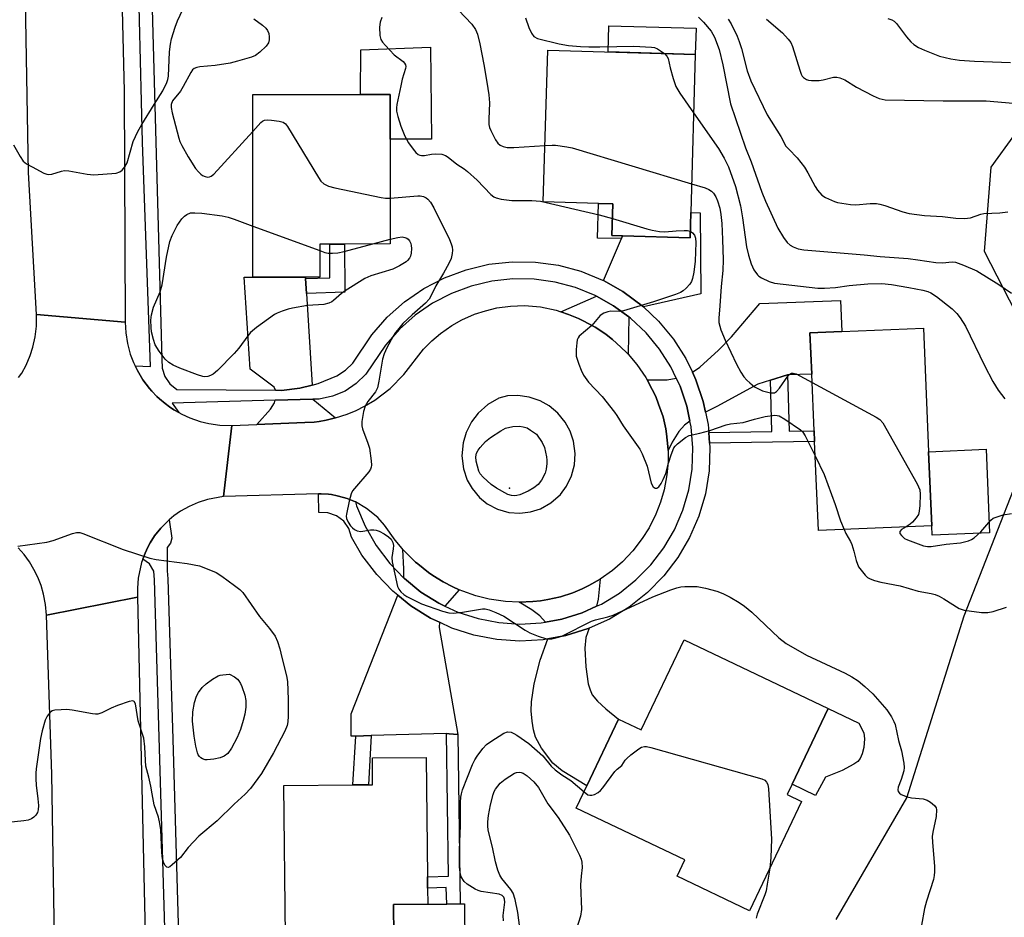
# Model space of a CAD drawing. Units: inches. Extents: x 1267763 to 1273763, y 509453 to 513453.
# Drawn here: x 1267896 to 1268156, y 511446 to 511683 of the extents above; entities that cross this region are included whole.
import ezdxf

# ---------------------------------------------------------------- set-up
doc = ezdxf.new("R2010")
doc.units = ezdxf.units.IN
doc.header["$MEASUREMENT"] = 0
for name, color, linetype in [('BLDG-Footprint', 5, 'Continuous'), ('CULTRL-Pad', 6, 'Continuous'), ('ELEV-Spot Elevation', 7, 'Continuous'), ('NTRL-Trees', 3, 'Continuous'), ('TRANS-Driveway', 251, 'Continuous'), ('TRANS-Non Street Sidewalk', 7, 'Continuous'), ('TRANS-Road', 130, 'Continuous'), ('TRANS-Street Sidewalk', 7, 'Continuous'), ('Undefined', 1, 'Continuous')]:
    doc.layers.add(name, color=color, linetype=linetype)

msp = doc.modelspace()

# ---------------------------------------------------------------- linework, layer by layer
at = {"layer": 'BLDG-Footprint'}
for points, elevation in [([(1268072.92, 511632.41), (1268072.73, 511625.69), (1268054.89, 511626.2), (1268052.09, 511626.28), (1268052.33, 511634.68), (1268048.56, 511634.79), (1268033.94, 511635.21), (1268035.1, 511675.31), (1268074.12, 511674.18)], 419.07), ([(1267971.09, 511615.28), (1267957.14, 511615.27), (1267957.13, 511663.59), (1267985.61, 511663.59), (1267993.5, 511663.59), (1267993.5, 511651.77), (1267993.5, 511624.06), (1267981.43, 511624.05), (1267977.52, 511624.05), (1267974.84, 511624.05), (1267974.84, 511615.28)], 422.94), ([(1268136.63, 511549.58), (1268106.66, 511548.32), (1268105.66, 511571.88), (1268105.54, 511574.69), (1268104.91, 511589.62), (1268104.45, 511600.56), (1268112.88, 511600.91), (1268134.43, 511601.82), (1268135.81, 511569.15)], 419.86), ([(1268109.23, 511501.29), (1268099.7, 511481.29), (1268098.39, 511478.53), (1268102.22, 511476.71), (1268088.46, 511447.84), (1268069.32, 511456.96), (1268071.37, 511461.27), (1268042.67, 511474.95), (1268045.46, 511480.8), (1268053.86, 511498.42), (1268059.78, 511495.6), (1268071.14, 511519.44)], 424.57), ([(1267994.4, 511441.2), (1267965.76, 511440.89), (1267965.33, 511480.89), (1267983.63, 511481.08), (1267987.73, 511481.13), (1267988.83, 511481.14), (1267988.76, 511488.2), (1268003, 511488.36), (1268003.34, 511456.78), (1268003.37, 511453.81), (1268003.42, 511449.55), (1267994.31, 511449.45)], 424.08)]:
    msp.add_lwpolyline(points, close=True, dxfattribs=dict(at, elevation=elevation))
at = {"layer": 'CULTRL-Pad'}
for points in [[(1268074.32, 511681.06), (1268074.12, 511674.18), (1268051.08, 511674.85), (1268051.28, 511681.73)], [(1268004.15, 511676.1), (1268004.35, 511651.77), (1267993.5, 511651.77), (1267993.5, 511663.59), (1267985.61, 511663.59), (1267985.68, 511675.34)], [(1268151.94, 511547.71), (1268136.74, 511547.07), (1268136.63, 511549.58), (1268135.81, 511569.15), (1268151.01, 511569.79)], [(1268108.55, 511483.14), (1268105.93, 511478.32), (1268099.7, 511481.29), (1268109.23, 511501.29), (1268117.33, 511497.43), (1268118.7, 511494.83), (1268118.87, 511493.27), (1268118.68, 511490.93), (1268118.27, 511489.27), (1268117.74, 511488.04), (1268117.07, 511487.26), (1268116.08, 511486.54), (1268112.98, 511484.9)], [(1267990.17, 511434.95), (1267965.83, 511434.69), (1267965.76, 511440.89), (1267994.4, 511441.2), (1267994.31, 511449.45), (1268003.42, 511449.55), (1268008.42, 511449.6), (1268011.95, 511449.64), (1268013.12, 511449.66), (1268013.24, 511438.65), (1267990.14, 511438.4)]]:
    msp.add_lwpolyline(points, close=True, dxfattribs=at)
at = {"layer": 'ELEV-Spot Elevation'}
msp.add_point((1268025.02, 511559.48, 422.45), dxfattribs=at)
at = {"layer": 'NTRL-Trees'}
msp.add_lwpolyline([(1268111.35, 511445.53), (1268130.07, 511477.63), (1268145.23, 511525.78), (1268167.13, 511581.81), (1268167.13, 511589.85), (1268150.58, 511622.09), (1268152.37, 511644.38), (1268171.09, 511670.24), (1268204.08, 511681.83), (1268233.51, 511674.7), (1268230, 511639.75), (1268229.84, 511620.3), (1268235.26, 511586.24), (1268275.42, 511537.38), (1268396.51, 511500.82), (1268426.27, 511491.33)], dxfattribs=at)
at = {"layer": 'TRANS-Driveway'}
for points in [[(1268060.46, 511607.4), (1268054.96, 511611.53), (1268049.82, 511614.4), (1268054.61, 511625.53), (1268054.89, 511626.2), (1268072.73, 511625.69), (1268072.92, 511632.41), (1268075.43, 511632.33), (1268075.62, 511610.88)], [(1267971.11, 511614.91), (1267971.34, 511611), (1267972.8, 511586.74), (1267969.62, 511585.93), (1267964.72, 511585.37), (1267963.12, 511585.39), (1267962.78, 511586.25), (1267956.43, 511590.99), (1267954.89, 511615.27), (1267957.14, 511615.27), (1267971.09, 511615.28)], [(1268056.57, 511604.77), (1268056.35, 511594.93), (1268055.86, 511595.44), (1268053.3, 511597.88), (1268052.24, 511598.82), (1268050.57, 511600.13), (1268049.99, 511600.54), (1268047.63, 511602.11), (1268044.52, 511603.78), (1268043.24, 511604.4), (1268040.62, 511605.46), (1268038.62, 511606.16), (1268048.03, 511610.23), (1268052.52, 511607.73)], [(1268098.5, 511589.48), (1268094.02, 511588.07), (1268090.68, 511587), (1268079.86, 511581.06), (1268076.81, 511579.6), (1268076.23, 511582.38), (1268074.29, 511588.19), (1268073.35, 511590.17), (1268075.35, 511591.54), (1268080.3, 511595.96), (1268083.73, 511599.55), (1268091.16, 511608.32), (1268112.53, 511609.11), (1268112.88, 511600.91), (1268104.45, 511600.56), (1268104.91, 511589.62)], [(1268072.71, 511577.21), (1268071.28, 511576.19), (1268069.77, 511574.5), (1268067.98, 511571.71), (1268066.92, 511569.49), (1268066.87, 511570.5), (1268066.52, 511573.87), (1268066.3, 511575.2), (1268065.59, 511578.39), (1268064.44, 511581.74), (1268063.66, 511583.71), (1268062.75, 511585.63), (1268061.42, 511588.12), (1268066.67, 511588.17), (1268069.09, 511588.62), (1268070.1, 511586.5), (1268071.87, 511581.19)], [(1267979.04, 511578.07), (1267976.55, 511577.52), (1267974.67, 511577.16), (1267973.41, 511577), (1267970.87, 511576.83), (1267958.25, 511576.36), (1267961.78, 511580.38), (1267962.84, 511582.1), (1267963.03, 511582.75), (1267973.03, 511583.03)], [(1268011.67, 511532.67), (1268007.9, 511528.37), (1268006.31, 511529.11), (1268001.57, 511532.07), (1267997.23, 511535.61), (1267997.07, 511535.75), (1267997.1, 511538.17), (1267996.85, 511543.28), (1267998.62, 511541.45), (1268000.19, 511539.95), (1268000.73, 511539.48), (1268003.59, 511537.24), (1268004.78, 511536.42), (1268007.44, 511534.74), (1268010.03, 511533.43)], [(1268048.05, 511528.33), (1268044.2, 511526.58), (1268038.86, 511524.91), (1268034.52, 511524.13), (1268033.05, 511525.76), (1268030.93, 511527.32), (1268027.53, 511529.38), (1268031.16, 511529.56), (1268033.18, 511529.75), (1268035.18, 511530.08), (1268038.49, 511530.79), (1268041.71, 511531.84), (1268042.34, 511532.08), (1268044.2, 511532.88), (1268046.01, 511533.8), (1268048.97, 511535.44), (1268048.42, 511530.2)], [(1268006.48, 511524.06), (1268006.41, 511522.73), (1268011.33, 511494.43), (1268009.07, 511494.61), (1268008.35, 511494.63), (1267988.45, 511494.11), (1267984.34, 511494), (1267983.14, 511493.97), (1267983.17, 511499.83), (1267995.46, 511531.22), (1267998.94, 511528.4), (1268004.16, 511525.14)], [(1268035.12, 511519.65), (1268039.94, 511520.53), (1268045.8, 511522.38), (1268046.09, 511522.49), (1268045.2, 511520.07), (1268044.95, 511517.19), (1268045.15, 511512.25), (1268045.84, 511507.77), (1268046.3, 511506.18), (1268046.87, 511504.9), (1268048.25, 511503.25), (1268050.48, 511501.18), (1268053.86, 511498.42), (1268045.46, 511480.8), (1268038.94, 511484.78), (1268036.46, 511486.84), (1268033.48, 511490.76), (1268031.89, 511493.71), (1268031.37, 511495.65), (1268031, 511497.97), (1268030.77, 511500.68), (1268030.79, 511503), (1268031.56, 511507.84), (1268033.12, 511514.05)]]:
    msp.add_lwpolyline(points, close=True, dxfattribs=at)
at = {"layer": 'TRANS-Non Street Sidewalk'}
for points in [[(1268054.89, 511626.2), (1268054.61, 511625.53), (1268048.29, 511625.56), (1268048.56, 511634.79), (1268052.33, 511634.68), (1268052.09, 511626.28)], [(1267971.34, 511611), (1267971.11, 511614.91), (1267977.55, 511615.11), (1267977.52, 511624.05), (1267981.43, 511624.05), (1267981.48, 511611.32)], [(1268077.91, 511571.4), (1268077.67, 511574.21), (1268094.36, 511574.5), (1268094.02, 511588.07), (1268098.5, 511589.48), (1268098.92, 511574.58), (1268105.54, 511574.69), (1268105.66, 511571.88)], [(1267984.34, 511494), (1267988.45, 511494.11), (1267987.73, 511481.13), (1267983.63, 511481.08)], [(1268011.33, 511494.43), (1268011.95, 511449.64), (1268008.42, 511449.6), (1268008.27, 511453.98), (1268003.37, 511453.81), (1268003.34, 511456.78), (1268008.87, 511456.97), (1268008.35, 511494.63), (1268009.07, 511494.61)]]:
    msp.add_lwpolyline(points, close=True, dxfattribs=at)
at = {"layer": 'TRANS-Road'}
msp.add_lwpolyline([(1267923.41, 511603.42), (1267899.94, 511605.39), (1267897.88, 511642.96), (1267895.79, 511759.23), (1267920.79, 511761.07), (1267923.15, 511664.43)], close=True, dxfattribs=at)
msp.add_lwpolyline([(1267895.24, 511588.73), (1267896.06, 511589.95), (1267897.19, 511592), (1267898.3, 511594.57), (1267899.02, 511596.79), (1267899.62, 511599.53), (1267899.93, 511602.32), (1267899.94, 511605.39), (1267923.41, 511603.42), (1267923.56, 511600.56), (1267924.01, 511597.74), (1267924.75, 511594.97), (1267925.59, 511592.74), (1267926.02, 511591.81), (1267926.66, 511590.6), (1267928.09, 511588.13), (1267929.84, 511585.86), (1267930.46, 511585.13), (1267931.78, 511583.76), (1267932.48, 511583.11), (1267933.95, 511581.89), (1267935.09, 511581.04), (1267936.29, 511580.25), (1267937.59, 511579.48), (1267938.36, 511579.06), (1267940.53, 511578.07), (1267943.24, 511577.14), (1267945.56, 511576.58), (1267948.39, 511576.19), (1267951.58, 511576.1), (1267949.41, 511557.28), (1267945.14, 511556.55), (1267942.67, 511555.76), (1267940.29, 511554.71), (1267938.03, 511553.42), (1267936.26, 511552.18), (1267935.07, 511551.17), (1267934.31, 511550.46), (1267932.79, 511548.92), (1267931.18, 511546.88), (1267930.03, 511545.04), (1267929.4, 511543.91), (1267928.67, 511542.33), (1267928.04, 511540.73), (1267927.74, 511539.91), (1267926.82, 511535.69), (1267926.63, 511533.09), (1267926.69, 511530.69), (1267902.6, 511525.96), (1267902.36, 511528.76), (1267901.84, 511531.52), (1267901.18, 511533.77), (1267900.33, 511535.96), (1267899.29, 511538.06), (1267898.07, 511540.06), (1267896.69, 511541.95), (1267895.14, 511543.72)], dxfattribs=at)
for points in [[(1268038.62, 511606.16, 0), (1268040.62, 511605.46, 0), (1268043.24, 511604.4, 0), (1268044.52, 511603.78, 0), (1268047.63, 511602.11, 0), (1268049.99, 511600.54, 0), (1268050.57, 511600.13, 0), (1268052.24, 511598.82, 0), (1268053.3, 511597.88, 0), (1268055.86, 511595.44, 0), (1268056.35, 511594.93, 0), (1268058.65, 511592.24, 0), (1268061.06, 511588.74, 0), (1268061.42, 511588.12, 0), (1268062.75, 511585.63, 0), (1268063.66, 511583.71, 0), (1268064.44, 511581.74, 0), (1268065.59, 511578.39, 0), (1268066.3, 511575.2, 0), (1268066.52, 511573.87, 0), (1268066.87, 511570.5, 0), (1268066.92, 511569.49, 0), (1268066.93, 511566.44, 0), (1268066.63, 511563.07, 0), (1268065.88, 511559.08, 0), (1268064.94, 511555.83, 0), (1268063.73, 511552.67, 0), (1268061.91, 511549.04, 0), (1268060.11, 511546.17, 0), (1268057.64, 511542.95, 0), (1268054.84, 511540.01, 0), (1268052.28, 511537.79, 0), (1268048.97, 511535.44, 0), (1268046.01, 511533.8, 0), (1268044.2, 511532.88, 0), (1268042.34, 511532.08, 0), (1268041.71, 511531.84, 0), (1268038.49, 511530.79, 0), (1268035.18, 511530.08, 0), (1268033.18, 511529.75, 0), (1268031.16, 511529.56, 0), (1268027.53, 511529.38, 0), (1268023.92, 511529.56, 0), (1268019.62, 511530.2, 0), (1268016.1, 511531.07, 0), (1268012.67, 511532.25, 0), (1268011.67, 511532.67, 0), (1268010.03, 511533.43, 0), (1268007.44, 511534.74, 0), (1268004.78, 511536.42, 0), (1268003.59, 511537.24, 0), (1268000.73, 511539.48, 0), (1268000.19, 511539.95, 0), (1267998.62, 511541.45, 0), (1267996.85, 511543.28, 0), (1267996.61, 511543.55, 0), (1267994.78, 511545.79, 0), (1267991.98, 511549.72, 0), (1267990.17, 511551.73, 0), (1267987.2, 511554.18, 0), (1267984.28, 511555.87, 0), (1267982.06, 511556.8, 0), (1267979.84, 511557.44, 0), (1267979.46, 511557.53, 0), (1267977.95, 511557.81, 0), (1267977.18, 511557.9, 0), (1267975.26, 511558.04, 0), (1267974.55, 511558.05, 0), (1267949.41, 511557.28, 0), (1267951.58, 511576.1, 0), (1267958.25, 511576.36, 0), (1267970.87, 511576.83, 0), (1267973.41, 511577, 0), (1267974.67, 511577.16, 0), (1267976.55, 511577.52, 0), (1267979.04, 511578.07, 0), (1267982.07, 511579.05, 0), (1267984.43, 511580.03, 0), (1267986.71, 511581.16, 0), (1267989.44, 511582.8, 0), (1267993.49, 511585.9, 0), (1267997.06, 511589.54, 0), (1268002.3, 511596.26, 0), (1268004.45, 511598.43, 0), (1268006.77, 511600.4, 0), (1268009.78, 511602.5, 0), (1268012.44, 511603.99, 0), (1268015.78, 511605.47, 0), (1268018.68, 511606.43, 0), (1268021.65, 511607.14, 0), (1268025.27, 511607.64, 0), (1268028.93, 511607.76, 0), (1268033.19, 511607.41, 0), (1268037.37, 511606.55, 0)], [(1268015.11, 511559.39, 0), (1268017.11, 511557.02, 0), (1268019.13, 511555.4, 0), (1268021.87, 511553.95, 0), (1268024.86, 511553.1, 0), (1268027.7, 511552.89, 0), (1268030.52, 511553.22, 0), (1268033.24, 511554.08, 0), (1268035.95, 511555.6, 0), (1268038.46, 511557.83, 0), (1268040.08, 511560.02, 0), (1268041.4, 511562.75, 0), (1268042.18, 511565.67, 0), (1268042.38, 511568.7, 0), (1268041.94, 511571.97, 0), (1268041.06, 511574.58, 0), (1268039.74, 511576.99, 0), (1268037.82, 511579.34, 0), (1268035.5, 511581.28, 0), (1268033.1, 511582.63, 0), (1268030.23, 511583.61, 0), (1268027.23, 511584.02, 0), (1268024.48, 511583.89, 0), (1268022.23, 511583.34, 0), (1268019.25, 511581.63, 0), (1268016.69, 511579.34, 0), (1268014.96, 511577.06, 0), (1268013.55, 511574.24, 0), (1268012.75, 511571.49, 0), (1268012.44, 511568.07, 0), (1268012.85, 511564.66, 0), (1268013.85, 511561.65, 0)]]:
    msp.add_polyline3d(points, close=True, dxfattribs=at)
msp.add_polyline3d([(1267905.6, 511385.74, 0), (1267904.01, 511483.92, 0), (1267902.6, 511525.96, 0), (1267926.69, 511530.69, 0), (1267929.44, 511406.93, 0)], dxfattribs=at)
at = {"layer": 'TRANS-Street Sidewalk'}
for points in [[(1267928.13, 511772.36), (1267933.09, 511593.6), (1267933.15, 511591.24), (1267933.87, 511589), (1267935.2, 511587.05), (1267937.02, 511585.56), (1267963.12, 511585.39), (1267964.72, 511585.37), (1267969.62, 511585.93), (1267972.8, 511586.74), (1267974.41, 511587.15), (1267979.38, 511589.18), (1267981.64, 511590.68), (1267983.57, 511592.59), (1267988.64, 511600.05), (1267992.69, 511604.68), (1267997.29, 511608.77), (1268002.36, 511612.27), (1268007.82, 511615.11), (1268013.58, 511617.26), (1268019.57, 511618.68), (1268025.69, 511619.36), (1268031.84, 511619.27), (1268037.94, 511618.43), (1268043.88, 511616.84), (1268049.59, 511614.53), (1268049.82, 511614.4), (1268054.96, 511611.53), (1268060.46, 511607.4), (1268064.41, 511603.68), (1268068.34, 511598.94), (1268071.65, 511593.75), (1268073.35, 511590.17), (1268074.29, 511588.19), (1268076.23, 511582.38), (1268076.81, 511579.6), (1268077.49, 511576.38), (1268077.67, 511574.21), (1268077.91, 511571.4), (1268078.01, 511570.25), (1268077.77, 511564.11), (1268076.79, 511558.04), (1268075.06, 511552.14), (1268072.63, 511546.5), (1268069.51, 511541.19), (1268065.78, 511536.31), (1268061.47, 511531.93), (1268056.66, 511528.1), (1268051.41, 511524.9), (1268046.09, 511522.49), (1268045.8, 511522.38), (1268039.94, 511520.53), (1268035.12, 511519.65), (1268033.89, 511519.43), (1268027.75, 511519.08), (1268021.62, 511519.49), (1268015.58, 511520.65), (1268009.73, 511522.54), (1268006.48, 511524.06), (1268004.16, 511525.14), (1267998.94, 511528.4), (1267995.46, 511531.22), (1267994.17, 511532.27), (1267989.92, 511536.68), (1267986, 511541.81), (1267983.26, 511546.55), (1267982.55, 511548.84), (1267981.17, 511550.79), (1267979.26, 511552.23), (1267977.01, 511553.03), (1267974.62, 511553.1), (1267974.55, 511558.05), (1267975.26, 511558.04), (1267977.18, 511557.9), (1267977.95, 511557.81), (1267979.46, 511557.53), (1267979.84, 511557.44), (1267982.06, 511556.8), (1267984.28, 511555.87), (1267984.54, 511554.88), (1267986.81, 511549.43), (1267989.76, 511544.32), (1267993.35, 511539.62), (1267997.07, 511535.75), (1267997.23, 511535.61), (1268001.57, 511532.07), (1268006.31, 511529.11), (1268007.9, 511528.37), (1268011.38, 511526.75), (1268016.7, 511525.03), (1268022.2, 511523.97), (1268027.78, 511523.6), (1268033.36, 511523.92), (1268034.52, 511524.13), (1268038.86, 511524.91), (1268044.2, 511526.58), (1268048.05, 511528.33), (1268049.3, 511528.89), (1268054.07, 511531.8), (1268058.45, 511535.28), (1268062.37, 511539.27), (1268065.77, 511543.71), (1268068.59, 511548.54), (1268070.81, 511553.67), (1268072.38, 511559.04), (1268073.28, 511564.56), (1268073.49, 511570.15), (1268073.02, 511575.72), (1268072.71, 511577.21), (1268071.87, 511581.19), (1268070.1, 511586.5), (1268069.09, 511588.62), (1268067.7, 511591.56), (1268064.69, 511596.27), (1268061.11, 511600.59), (1268057.04, 511604.42), (1268056.57, 511604.77), (1268052.52, 511607.73), (1268048.03, 511610.23), (1268047.64, 511610.45), (1268042.45, 511612.55), (1268037.04, 511614), (1268031.5, 511614.76), (1268025.9, 511614.84), (1268020.34, 511614.23), (1268014.9, 511612.94), (1268009.65, 511610.98), (1268004.69, 511608.4), (1268000.08, 511605.22), (1267995.9, 511601.5), (1267992.21, 511597.29), (1267987.05, 511589.69), (1267984.5, 511587.17), (1267981.52, 511585.18), (1267978.21, 511583.8), (1267974.7, 511583.08), (1267973.03, 511583.03), (1267963.03, 511582.75), (1267935.87, 511581.96), (1267937.59, 511579.48), (1267936.29, 511580.25), (1267935.09, 511581.04), (1267933.95, 511581.89), (1267932.48, 511583.11), (1267931.78, 511583.76), (1267930.46, 511585.13), (1267929.84, 511585.86), (1267928.09, 511588.13), (1267926.66, 511590.6), (1267926.02, 511591.81), (1267930.14, 511591.71), (1267928, 511650.99), (1267925.86, 511737.04)], [(1267935.14, 511401.65), (1267931.16, 511535.31), (1267930.97, 511537.57), (1267929.81, 511539.52), (1267928.04, 511540.73), (1267928.67, 511542.33), (1267929.4, 511543.91), (1267930.03, 511545.04), (1267931.18, 511546.88), (1267932.79, 511548.92), (1267934.31, 511550.46), (1267935.07, 511551.17), (1267935.73, 511546.34), (1267935.4, 511544.98), (1267934.54, 511543.86), (1267934.47, 511537.69), (1267934.66, 511535.51), (1267935.99, 511493.16), (1267938.64, 511401.75)]]:
    msp.add_lwpolyline(points, dxfattribs=at)
at = {"layer": 'Undefined'}
for p, q in [((1267957.14, 511628.79, 424), (1267974.84, 511622.31, 424)), ((1267988.84, 511624.06, 424), (1267993.5, 511625.31, 424))]:
    msp.add_line(p, q, dxfattribs=at)
for points, elevation in [([(1268011.52, 511685.86), (1268015.08, 511682.15), (1268016, 511680.74), (1268016.58, 511679.47), (1268017.19, 511677), (1268018.22, 511671.52), (1268019.03, 511666.86), (1268019.51, 511663.46), (1268019.68, 511661.33), (1268019.5, 511657.04), (1268019.56, 511655.65), (1268019.74, 511654.85), (1268020.04, 511654.07), (1268021.32, 511651.56), (1268021.96, 511650.67), (1268022.57, 511650.16), (1268023.3, 511649.83), (1268024.38, 511649.6), (1268026.12, 511649.6), (1268034.37, 511650.12)], 418), ([(1267991.3, 511683.9), (1267990.85, 511682.67), (1267990.65, 511681.35), (1267990.72, 511679.14), (1267991.02, 511678.12), (1267991.47, 511677.43), (1267992.2, 511676.55), (1267994.56, 511674.05), (1267996.88, 511672.28), (1267997.23, 511671.88), (1267997.47, 511671.44), (1267997.56, 511670.95), (1267997.51, 511670.41), (1267996.67, 511667.59), (1267996.27, 511665.85), (1267995.25, 511660.92), (1267995.13, 511660.05), (1267995.14, 511659.19), (1267995.47, 511657.75), (1267996.27, 511655.17), (1267997.36, 511652.57), (1267998.33, 511650.83), (1267999.5, 511649.12), (1268000.23, 511648.22), (1268000.85, 511647.72), (1268001.29, 511647.52), (1268001.78, 511647.42), (1268002.54, 511647.44), (1268004.35, 511647.79), (1268005.46, 511647.87), (1268007.11, 511647.79), (1268008.13, 511647.48), (1268008.82, 511647.02), (1268011.05, 511645.17), (1268013, 511643.91), (1268013.91, 511643.21), (1268016.48, 511640.92), (1268020.04, 511637.14), (1268020.84, 511636.53), (1268021.48, 511636.24), (1268022.83, 511635.93), (1268025.63, 511635.57), (1268030.93, 511635.56), (1268033.23, 511635.33), (1268048.69, 511631.73), (1268052.22, 511630.79)], 420), ([(1268029.25, 511683.82), (1268030.08, 511681.31), (1268030.8, 511679.74), (1268031.46, 511678.88), (1268032.44, 511678.39), (1268038.17, 511676.95), (1268040.63, 511676.55), (1268043.74, 511676.27), (1268046.02, 511676.14), (1268048.93, 511676.13), (1268057.84, 511676.38), (1268062.53, 511676.11), (1268063.38, 511675.96), (1268064.16, 511675.65), (1268065.95, 511674.42)], 416), ([(1268074.98, 511684), (1268076.32, 511682.72), (1268078.3, 511680.33), (1268079.23, 511678.72), (1268080.4, 511675.47), (1268081.44, 511671.42), (1268083.4, 511661.08), (1268087.36, 511649.51), (1268088.94, 511645.78), (1268091.72, 511637.78), (1268092.68, 511635.34), (1268095.98, 511628.27), (1268097.44, 511625.81), (1268098.43, 511624.43), (1268099.23, 511623.7), (1268099.96, 511623.28), (1268101.34, 511622.79), (1268102.78, 511622.54), (1268118.8, 511621.21), (1268123.01, 511620.76), (1268130.42, 511620.19), (1268132.95, 511619.88), (1268137.74, 511619.14), (1268139.48, 511619.08), (1268142.06, 511619.31), (1268142.91, 511619.22), (1268145.07, 511618.46), (1268148.52, 511616.96), (1268154.37, 511613.37), (1268157.69, 511611.06)], 414), ([(1268082.83, 511683.52), (1268083.61, 511682.27), (1268085.18, 511678.97), (1268085.75, 511677.58), (1268086.31, 511675.75), (1268087.81, 511669.82), (1268088.77, 511667.16), (1268093.13, 511658.18), (1268096.7, 511652.44), (1268098.08, 511649.93), (1268098.82, 511649.08), (1268101.04, 511646.87), (1268102.97, 511644.35), (1268103.92, 511642.9), (1268105.8, 511639.23), (1268106.42, 511638.25), (1268107.6, 511636.99), (1268108.53, 511636.33), (1268110.93, 511635.27), (1268111.76, 511635.02), (1268112.88, 511634.81), (1268115.15, 511634.51), (1268116.56, 511634.41), (1268120.4, 511634.76), (1268122.06, 511634.72), (1268122.89, 511634.58), (1268124.26, 511634.21), (1268129.02, 511632.55), (1268130.71, 511632.13), (1268134.68, 511631.62), (1268139.45, 511631.35), (1268143.02, 511630.86), (1268145.3, 511630.78), (1268146.84, 511631.01), (1268149.61, 511631.92), (1268150.45, 511632.1), (1268154.6, 511632.3), (1268156.77, 511632.58)], 412), ([(1268092.91, 511683.49), (1268097.15, 511679.85), (1268098.72, 511678.23), (1268099.37, 511677.33), (1268099.82, 511676.29), (1268101.75, 511669.97), (1268102.13, 511668.92), (1268102.4, 511668.45), (1268102.73, 511668.08), (1268103.55, 511667.54), (1268104.06, 511667.39), (1268104.88, 511667.3), (1268106.83, 511667.3), (1268107.94, 511667.46), (1268110.69, 511668.13), (1268111.52, 511668.17), (1268112.35, 511668.01), (1268113.62, 511667.44), (1268116.74, 511665.47), (1268121.13, 511663.24), (1268122.72, 511662.55), (1268124.36, 511662.2), (1268139.62, 511661.86), (1268151, 511661.86), (1268160.18, 511661.14)], 410), ([(1268125.01, 511683.68), (1268126.08, 511683.31), (1268126.73, 511682.92), (1268127.34, 511682.32), (1268130, 511678.79), (1268131.08, 511677.51), (1268131.94, 511676.78), (1268133.14, 511676), (1268134.68, 511675.25), (1268138.67, 511673.72), (1268141.72, 511672.99), (1268143.95, 511672.66), (1268147.98, 511672.4), (1268157.45, 511672.06)], 408), ([(1268065.95, 511674.42), (1268066.63, 511673.74), (1268066.97, 511673.05), (1268067.5, 511670.62), (1268068.24, 511667.82), (1268068.96, 511665.64), (1268070.05, 511663.89), (1268073.68, 511658.73)], 416), ([(1267957.13, 511653.8), (1267959.3, 511656.14), (1267959.73, 511656.5), (1267960.2, 511656.76), (1267960.97, 511656.88), (1267962.09, 511656.82), (1267964.08, 511656.55), (1267965.13, 511656.25), (1267965.76, 511655.77), (1267966.28, 511655.09), (1267974.48, 511641.63), (1267975.16, 511640.68), (1267975.95, 511639.96), (1267977.12, 511639.34), (1267978.84, 511638.9), (1267991.05, 511636.31), (1267992.22, 511636.15), (1267993.5, 511636.17)], 422), ([(1268034.37, 511650.12), (1268036.31, 511650.2), (1268037.19, 511650.15), (1268040.15, 511649.73), (1268041.61, 511649.43), (1268073.14, 511639.96)], 418), ([(1268073.14, 511639.96), (1268076.71, 511638.87), (1268077.72, 511638.45), (1268078.39, 511638.03), (1268078.96, 511637.45), (1268079.54, 511636.52), (1268079.96, 511635.45), (1268080.58, 511633.52), (1268080.91, 511631.81), (1268081.12, 511629.44), (1268081.35, 511625.26), (1268081.51, 511619.87), (1268081.37, 511617.01), (1268080.97, 511612.85), (1268080.65, 511607.71), (1268080.33, 511604.48), (1268080.35, 511603.28), (1268080.92, 511601.37), (1268082, 511598.67), (1268085.04, 511592.25), (1268086.17, 511590.16), (1268086.97, 511588.94), (1268087.71, 511588.09), (1268088.51, 511587.34), (1268089.81, 511586.32), (1268090.81, 511585.75), (1268091.88, 511585.28), (1268092.96, 511584.94), (1268094.04, 511584.71), (1268094.56, 511584.67), (1268095.05, 511584.74), (1268095.62, 511585.06), (1268096.36, 511585.92), (1268098.55, 511589.12), (1268099.12, 511589.68), (1268099.53, 511589.9), (1268099.98, 511589.95), (1268100.75, 511589.73), (1268105, 511587.44)], 418), ([(1267993.5, 511625.31), (1267995.46, 511625.81), (1267996.6, 511625.91), (1267997.38, 511625.78), (1267997.85, 511625.6), (1267998.25, 511625.31), (1267998.57, 511624.92), (1267998.92, 511624.22), (1267999.05, 511623.69), (1267999.12, 511622.82), (1267999.04, 511621.64), (1267998.84, 511620.81), (1267998.59, 511620.34), (1267998.08, 511619.72), (1267997.67, 511619.35), (1267995.94, 511618.27), (1267994.18, 511617.43), (1267988.39, 511615.61), (1267986.76, 511614.94), (1267981.55, 511611.71), (1267980.63, 511611), (1267978.48, 511609.11), (1267978.02, 511608.79), (1267977.26, 511608.42), (1267975.89, 511608.05), (1267971.58, 511607.83), (1267967.6, 511607.12), (1267966.49, 511606.85), (1267964.89, 511606.31), (1267963.59, 511605.8), (1267962.84, 511605.41), (1267958.12, 511601.98), (1267956.56, 511600.68), (1267955.81, 511599.8), (1267953.45, 511596.54), (1267952.25, 511595.07), (1267947.82, 511590.59), (1267946.68, 511589.65), (1267945.98, 511589.3), (1267945.24, 511589.07), (1267944.48, 511588.97), (1267943.93, 511589.04), (1267942.55, 511589.46), (1267937.88, 511591.19), (1267936.06, 511592), (1267934.96, 511592.72), (1267933.95, 511593.63), (1267932.42, 511595.72), (1267931.36, 511597.42), (1267930.86, 511598.79), (1267930.38, 511600.8), (1267930.24, 511601.95), (1267930.23, 511603.94), (1267930.39, 511605.37), (1267930.88, 511607.36), (1267932.62, 511611.4), (1267933.21, 511613.25), (1267934.34, 511620.55), (1267935.2, 511624.69), (1267935.84, 511626.31), (1267937.19, 511628.96), (1267938.35, 511630.69), (1267939.13, 511631.43), (1267939.74, 511631.83), (1267940.67, 511632.29), (1267941.85, 511632.33), (1267943.7, 511632.2), (1267949.05, 511631.46), (1267950.62, 511631.15), (1267952.23, 511630.64), (1267957.14, 511628.79)], 424), ([(1268052.22, 511630.79), (1268061.33, 511628.08), (1268062.74, 511627.71), (1268064.67, 511627.33), (1268066.1, 511627.25), (1268069.09, 511627.52), (1268071.16, 511627.63), (1268072.03, 511627.59), (1268072.78, 511627.4)], 420), ([(1268072.78, 511627.4), (1268073.41, 511626.98), (1268073.88, 511626.43), (1268074.18, 511625.57), (1268074.26, 511624.47), (1268074.08, 511619.51), (1268073.75, 511616.62), (1268073.39, 511614.94), (1268073.08, 511614.18), (1268072.65, 511613.47), (1268071.75, 511612.41), (1268070.94, 511611.65), (1268070.22, 511611.22), (1268068.88, 511610.69), (1268063.09, 511608.73), (1268055.17, 511606.43), (1268054.05, 511606.23), (1268051.77, 511606.26), (1268050.96, 511606.15), (1268049.92, 511605.74), (1268048.99, 511605.12), (1268046.74, 511602.53), (1268043.45, 511599.67), (1268043.13, 511599.24), (1268042.94, 511598.73), (1268042.78, 511597.9), (1268042.64, 511596.15), (1268042.67, 511594.4), (1268042.87, 511593.59), (1268043.35, 511592.25), (1268043.99, 511590.67), (1268044.6, 511589.4), (1268045.89, 511587.56), (1268049.49, 511583.7), (1268052.73, 511579.63), (1268053.4, 511578.69), (1268055.08, 511576.03), (1268059.45, 511569.85), (1268060.12, 511568.58), (1268061.39, 511565.34), (1268062.5, 511560.81), (1268063, 511559.91), (1268063.48, 511559.48), (1268063.93, 511559.48), (1268064.45, 511559.9), (1268065.1, 511560.78), (1268065.66, 511561.78), (1268066.3, 511563.4), (1268067.03, 511566.1), (1268067.73, 511568.33), (1268068.48, 511570.19), (1268068.81, 511570.66), (1268069.42, 511571.27), (1268071.52, 511572.89), (1268072.54, 511573.41), (1268075.35, 511574.06), (1268077.94, 511574.77), (1268082.3, 511576.28), (1268083.41, 511576.49), (1268086.77, 511576.9), (1268089.81, 511577.79), (1268092.62, 511578.43), (1268095.11, 511578.8), (1268095.75, 511578.74), (1268096.26, 511578.59), (1268097.76, 511577.79), (1268101.91, 511574.92), (1268102.54, 511574.33), (1268103.19, 511573.36), (1268105.82, 511568.09)], 420), ([(1267974.84, 511622.31), (1267976.23, 511621.83), (1267977.09, 511621.64), (1267978.2, 511621.61), (1267979.61, 511621.75), (1267981.33, 511622.07), (1267988.84, 511624.06)], 424), ([(1268105, 511587.44), (1268121.97, 511578.3), (1268122.94, 511577.66), (1268123.7, 511576.79), (1268132.76, 511560.65), (1268133.16, 511559.86), (1268133.46, 511559.04), (1268133.57, 511557.89), (1268133.47, 511554.9), (1268133.35, 511553.42), (1268133.14, 511552.59), (1268132.55, 511551.63), (1268131.57, 511550.55), (1268130.9, 511549.96), (1268129.85, 511549.29)], 418), ([(1268105.82, 511568.09), (1268108.22, 511563.16), (1268111.12, 511555.18), (1268112.54, 511550.86), (1268113.44, 511548.6)], 420), ([(1268129.85, 511549.29), (1268128.65, 511548.55), (1268128.23, 511548.06), (1268128.21, 511547.57), (1268128.6, 511546.97), (1268129.45, 511546.25), (1268130.23, 511545.84), (1268134.42, 511544.27), (1268135.49, 511544.08), (1268136.52, 511544.09), (1268140.49, 511544.69), (1268144.23, 511545.03), (1268146.38, 511545.59), (1268147.13, 511545.94), (1268147.81, 511546.4), (1268149.6, 511548), (1268152.25, 511551.08), (1268152.9, 511551.56), (1268153.64, 511551.89), (1268155.51, 511552.44), (1268157.69, 511552.83)], 418), ([(1267895.02, 511544.15), (1267902.67, 511545.2), (1267904.38, 511545.7), (1267909.45, 511547.56), (1267910.58, 511547.83), (1267911.41, 511547.77), (1267912.24, 511547.53), (1267922.88, 511543.31), (1267929.91, 511541.01), (1267931.62, 511540.66), (1267939.75, 511539.57), (1267943.02, 511538.98), (1267946.36, 511537.7), (1267947.44, 511537.2), (1267948.94, 511536.24), (1267952.35, 511533.83), (1267953.75, 511532.74), (1267954.52, 511531.9), (1267958.91, 511525.62), (1267961.56, 511522.43), (1267963.03, 511520.37), (1267963.64, 511519.03), (1267964.31, 511517.06), (1267964.81, 511514.8), (1267966.09, 511509.87), (1267966.32, 511508.44), (1267966.48, 511503.65), (1267966.46, 511499.25), (1267966.39, 511497.79), (1267966.21, 511496.82), (1267965.57, 511495.27), (1267962.61, 511489.57), (1267959.48, 511484.11), (1267956.5, 511480.17), (1267955.17, 511478.6), (1267952.25, 511476.01), (1267947.7, 511471.58), (1267942.85, 511467.57), (1267940.08, 511464.58), (1267938, 511461.93), (1267935.85, 511459.94), (1267935.21, 511459.47), (1267934.8, 511459.29), (1267934.45, 511459.34), (1267934, 511459.78), (1267933.63, 511460.44), (1267933.31, 511461.56), (1267933.08, 511463.24), (1267932.79, 511469.2), (1267932.6, 511470.9), (1267932.19, 511472.55), (1267931.03, 511475.84), (1267930.58, 511478.75), (1267930.18, 511480.78), (1267929.66, 511483.1), (1267928.88, 511486.07), (1267928.74, 511487.54), (1267928.61, 511491.14), (1267928.34, 511493.44), (1267926.88, 511498.05), (1267926.13, 511502.51), (1267925.81, 511503.12), (1267925.45, 511503.3), (1267924.46, 511503.16), (1267921.38, 511502.05), (1267919.73, 511501.38), (1267917.2, 511500.14), (1267916.17, 511499.81), (1267915.6, 511499.78), (1267914.73, 511499.86), (1267909.41, 511500.82), (1267907.94, 511500.98), (1267906.52, 511500.96), (1267904.84, 511500.82), (1267904.07, 511500.63), (1267903.45, 511500.17), (1267902.79, 511499.25), (1267902.27, 511498.2), (1267901.45, 511495.36), (1267901.03, 511493.32), (1267899.85, 511485.37), (1267899.76, 511484.19), (1267899.79, 511482.73), (1267899.91, 511480.99), (1267900.35, 511477.44), (1267900.45, 511475.67), (1267900.39, 511474.52), (1267900.19, 511473.81), (1267899.79, 511473.12), (1267899.27, 511472.52), (1267898.66, 511472.08), (1267897.72, 511471.77), (1267896.57, 511471.59), (1267889.02, 511470.79)], 424), ([(1268113.44, 511548.6), (1268113.93, 511547.56), (1268115.19, 511545.38), (1268115.54, 511544.59), (1268116.07, 511542.9), (1268116.66, 511540.38), (1268117.31, 511538.76), (1268117.95, 511537.81), (1268119.07, 511536.51), (1268119.68, 511535.94), (1268120.4, 511535.52), (1268121.47, 511535.14), (1268123.15, 511534.7), (1268128.31, 511533.71), (1268133.07, 511532.3), (1268136.47, 511531.71), (1268137.58, 511531.43), (1268138.61, 511530.96), (1268139.87, 511530.26), (1268143.87, 511527.73), (1268144.4, 511527.49), (1268145.22, 511527.27), (1268149.79, 511526.69), (1268151.5, 511526.62), (1268152.87, 511526.9), (1268156.39, 511528.03)], 420), ([(1268023.39, 511445.16), (1268023.37, 511446.59), (1268023.74, 511450.09), (1268023.69, 511450.86), (1268023.48, 511451.44), (1268023.1, 511451.86), (1268022.24, 511452.23), (1268017.52, 511452.88), (1268016.68, 511453.14), (1268015.89, 511453.53), (1268013.86, 511454.81), (1268013, 511455.58), (1268012.27, 511456.76), (1268011.93, 511457.97), (1268011.82, 511459.35), (1268011.81, 511463.93), (1268012.02, 511470.31), (1268012.07, 511476.44), (1268012.17, 511477.88), (1268012.3, 511478.73), (1268012.58, 511479.74), (1268015.23, 511486.45), (1268015.84, 511487.74), (1268016.43, 511488.7), (1268017.93, 511490.74), (1268018.89, 511491.76), (1268020.06, 511492.6), (1268023.51, 511494.75), (1268024.51, 511495.08), (1268025.44, 511494.99), (1268026.19, 511494.67), (1268026.92, 511494.23), (1268030.12, 511492), (1268033.79, 511488.75), (1268036.03, 511486.08), (1268037.05, 511485.1), (1268038.84, 511483.72), (1268041.25, 511482.27), (1268044.71, 511479.23)], 424), ([(1268044.71, 511479.23), (1268045.71, 511478.43), (1268046.27, 511478.36), (1268046.81, 511478.39), (1268047.51, 511478.57), (1268048.42, 511479.05), (1268049.09, 511479.61), (1268049.67, 511480.28), (1268052.85, 511484.6), (1268053.46, 511485.22), (1268054.71, 511486.22), (1268055.62, 511487.64), (1268055.99, 511488.07), (1268057.08, 511489.02), (1268059.19, 511490.63), (1268059.91, 511491.06), (1268060.68, 511491.26), (1268061.23, 511491.23), (1268062.37, 511490.97), (1268091.75, 511482.7), (1268092.5, 511482.31), (1268092.96, 511481.83), (1268093.28, 511481.18), (1268093.47, 511480.05), (1268094.29, 511466.77), (1268094.12, 511461.87), (1268093.8, 511459.04)], 424), ([(1268027.74, 511443.29), (1268027.21, 511447.39), (1268026.49, 511450.83), (1268025.97, 511452.48), (1268025.37, 511453.4), (1268022.95, 511456.33), (1268022.44, 511457.26), (1268021.93, 511458.54), (1268021.28, 511460.73), (1268020.53, 511464.67), (1268019.41, 511469.16), (1268019.28, 511470.23), (1268019.27, 511471.29), (1268019.46, 511473), (1268020.01, 511475.82), (1268020.71, 511478.56), (1268020.98, 511479.32), (1268021.34, 511480), (1268022.52, 511481.5), (1268023.87, 511482.58), (1268026.35, 511484.15), (1268026.87, 511484.34), (1268027.62, 511484.43), (1268028.11, 511484.37), (1268028.6, 511484.21), (1268029.72, 511483.48), (1268031.41, 511481.86), (1268032.66, 511480.4), (1268035.18, 511476.09), (1268037.85, 511472.49), (1268040.89, 511467.81), (1268043.47, 511462.53), (1268043.92, 511461.45), (1268044.14, 511460.63), (1268044.21, 511459.23), (1268043.91, 511456.96), (1268043.79, 511454.65), (1268044.08, 511448.13), (1268043.75, 511446.41), (1268041.66, 511439.67)], 426), ([(1268093.8, 511459.04), (1268093.17, 511454.82), (1268092.83, 511453.07), (1268092.49, 511452.01), (1268090.52, 511446.95), (1268090.19, 511445.86)], 424)]:
    msp.add_lwpolyline(points, dxfattribs=dict(at, elevation=elevation))
for points, elevation in [([(1268026.34, 511557.48), (1268025.58, 511557.56), (1268024.57, 511557.87), (1268021.59, 511559.5), (1268020.19, 511560.49), (1268018.02, 511562.4), (1268017.29, 511563.26), (1268016.92, 511564.04), (1268016.21, 511566.63), (1268016.08, 511567.78), (1268016.31, 511568.79), (1268016.74, 511569.54), (1268017.27, 511570.26), (1268018.64, 511571.84), (1268020, 511572.92), (1268022.69, 511574.68), (1268023.97, 511575.33), (1268025.93, 511575.81), (1268027.61, 511575.89), (1268028.66, 511575.74), (1268029.66, 511575.42), (1268030.59, 511574.88), (1268032.13, 511573.78), (1268033.6, 511571.57), (1268034.27, 511570.25), (1268034.83, 511567.77), (1268034.92, 511566.93), (1268034.9, 511566.05), (1268034.71, 511564.58), (1268034.41, 511563.45), (1268033.48, 511561.64), (1268032.6, 511560.51), (1268031.44, 511559.62), (1268029.92, 511558.7), (1268027.76, 511557.79), (1268026.94, 511557.55)], 422), ([(1267945.06, 511487.7), (1267944.54, 511487.74), (1267943.87, 511487.95), (1267943.43, 511488.25), (1267943.05, 511488.63), (1267942.74, 511489.07), (1267942.51, 511489.6), (1267942.05, 511491.33), (1267941.62, 511493.95), (1267941.23, 511497.97), (1267941.3, 511500.42), (1267941.72, 511502.88), (1267942.28, 511504.5), (1267942.79, 511505.53), (1267943.79, 511506.85), (1267944.78, 511507.83), (1267946.45, 511509.01), (1267947.95, 511509.89), (1267948.53, 511510.08), (1267949.25, 511510.2), (1267951.02, 511510.33), (1267952.31, 511509.68), (1267953.09, 511509.03), (1267953.47, 511508.6), (1267953.89, 511507.88), (1267954.24, 511507.06), (1267955.03, 511504.81), (1267955.27, 511503.39), (1267955.27, 511501.66), (1267955.01, 511499.77), (1267954.64, 511498.15), (1267953.91, 511495.71), (1267953.02, 511493.62), (1267951.51, 511490.79), (1267950.52, 511489.37), (1267949.61, 511488.7), (1267948.56, 511488.27), (1267946.81, 511487.9)], 426)]:
    msp.add_lwpolyline(points, close=True, dxfattribs=dict(at, elevation=elevation))
for points in [[(1267893.92, 511650.28, 422), (1267895.67, 511647.18, 422), (1267896.48, 511645.98, 422), (1267897.34, 511645.26, 422), (1267898.85, 511644.41, 422), (1267901.94, 511642.81, 422), (1267902.72, 511642.5, 422), (1267903.24, 511642.4, 422), (1267904.05, 511642.5, 422), (1267906.53, 511643.31, 422), (1267907.38, 511643.48, 422), (1267908.51, 511643.42, 422), (1267913.39, 511642.5, 422), (1267915.12, 511642.35, 422), (1267920.98, 511642.79, 422), (1267922.03, 511643.1, 422), (1267922.65, 511643.6, 422), (1267923.34, 511644.48, 422), (1267923.89, 511645.47, 422), (1267925.55, 511651.12, 422), (1267926.79, 511653.83, 422), (1267927.79, 511655.66, 422), (1267931.03, 511660.96, 422), (1267933.38, 511664.5, 422), (1267934.45, 511666.76, 422), (1267934.7, 511667.54, 422), (1267934.83, 511668.4, 422), (1267935.14, 511674.83, 422), (1267935.37, 511676.83, 422), (1267935.66, 511678.25, 422), (1267936.65, 511681.34, 422), (1267937.27, 511683, 422), (1267941.89, 511693.05, 422)], [(1267957.41, 511683.58, 422), (1267959.75, 511681.93, 422), (1267960.57, 511681.12, 422), (1267961.07, 511680.46, 422), (1267961.37, 511679.69, 422), (1267961.49, 511678.84, 422), (1267961.49, 511677.99, 422), (1267961.32, 511677.19, 422), (1267960.69, 511676.32, 422), (1267958.97, 511674.77, 422), (1267957.83, 511673.9, 422), (1267956.79, 511673.42, 422), (1267953.13, 511672.36, 422), (1267951.17, 511671.89, 422), (1267947.22, 511671.23, 422), (1267943.18, 511670.91, 422), (1267942.34, 511670.74, 422), (1267941.6, 511670.42, 422), (1267941.21, 511670.05, 422), (1267940.73, 511669.35, 422), (1267938.75, 511665.65, 422), (1267938.04, 511664.48, 422), (1267935.89, 511661.91, 422), (1267935.54, 511660.95, 422), (1267935.53, 511660.13, 422), (1267935.83, 511658.68, 422), (1267937.58, 511652.03, 422), (1267937.86, 511651.18, 422), (1267938.35, 511650.13, 422), (1267940.07, 511647.06, 422), (1267942, 511644.01, 422), (1267942.78, 511643.11, 422), (1267943.43, 511642.51, 422), (1267943.89, 511642.17, 422), (1267944.57, 511641.86, 422), (1267945.28, 511641.75, 422), (1267945.73, 511641.83, 422), (1267946.15, 511642.01, 422), (1267946.83, 511642.52, 422), (1267957.13, 511653.8, 422)], [(1268073.68, 511658.73, 416), (1268080.29, 511649.29, 416), (1268081.77, 511646.73, 416), (1268082.89, 511644.42, 416), (1268084.72, 511639.28, 416), (1268086.07, 511634.18, 416), (1268086.62, 511630.96, 416), (1268087.7, 511623.29, 416), (1268088.17, 511621.07, 416), (1268088.92, 511618.84, 416), (1268089.61, 511617.22, 416), (1268090.53, 511615.94, 416), (1268090.91, 511615.58, 416), (1268091.6, 511615.12, 416), (1268093.63, 511614.16, 416), (1268095.07, 511613.71, 416), (1268106.55, 511612.41, 416), (1268108.3, 511612.39, 416), (1268111.23, 511612.56, 416), (1268114.83, 511613.07, 416), (1268119.78, 511613.56, 416), (1268123.42, 511613.61, 416), (1268126, 511613.34, 416), (1268130.54, 511612.58, 416), (1268134.29, 511611.83, 416), (1268135.64, 511611.46, 416), (1268136.42, 511611.15, 416), (1268137.87, 511610.18, 416), (1268142.01, 511606.88, 416), (1268143.26, 511605.67, 416), (1268144.17, 511604.55, 416), (1268145.54, 511602.29, 416), (1268150.59, 511591.9, 416), (1268152.81, 511587.7, 416), (1268154.19, 511585.44, 416), (1268155.96, 511583.1, 416)], [(1267993.5, 511636.17, 422), (1268000.81, 511636.81, 422), (1268001.39, 511636.77, 422), (1268002.23, 511636.57, 422), (1268003.02, 511636.21, 422), (1268003.45, 511635.89, 422), (1268004.12, 511635.08, 422), (1268004.97, 511633.62, 422), (1268009.16, 511625.22, 422), (1268009.61, 511624.13, 422), (1268009.82, 511623.27, 422), (1268009.92, 511622.4, 422), (1268009.87, 511621.57, 422), (1268009.56, 511620.25, 422), (1268008.97, 511618.94, 422), (1268007.55, 511616.36, 422), (1268005.52, 511612.96, 422), (1268004.31, 511610.42, 422), (1268003.74, 511609.45, 422), (1268002.84, 511608.37, 422), (1267999.3, 511605.37, 422), (1267996.84, 511603.01, 422), (1267995.72, 511601.76, 422), (1267994.86, 511600.65, 422), (1267994.24, 511599.7, 422), (1267992.59, 511596.59, 422), (1267991.84, 511595.01, 422), (1267991.47, 511593.6, 422), (1267990.47, 511587.76, 422), (1267990.07, 511586.03, 422), (1267989.58, 511584.99, 422), (1267987.58, 511582.44, 422), (1267986.82, 511581.18, 422), (1267986.43, 511579.78, 422), (1267986, 511577.15, 422), (1267985.97, 511576, 422), (1267986.15, 511575.18, 422), (1267987.59, 511571.45, 422), (1267988.01, 511570.09, 422), (1267988.45, 511566.7, 422), (1267988.51, 511565.58, 422), (1267988.46, 511565.05, 422), (1267988.3, 511564.54, 422), (1267987.86, 511563.84, 422), (1267984.04, 511559.45, 422), (1267983.53, 511558.78, 422), (1267983.12, 511558.05, 422), (1267982.58, 511556.09, 422), (1267981.88, 511552.64, 422), (1267981.85, 511552.08, 422), (1267981.93, 511551.54, 422), (1267982.37, 511550.53, 422), (1267982.98, 511549.58, 422), (1267983.48, 511549.03, 422), (1267984.04, 511548.61, 422), (1267984.72, 511548.28, 422), (1267985.68, 511548.06, 422), (1267988.3, 511548.5, 422), (1267989.17, 511548.52, 422), (1267989.73, 511548.45, 422), (1267990.54, 511548.16, 422), (1267991.83, 511547.43, 422), (1267993.06, 511546.61, 422), (1267993.69, 511546.03, 422), (1267994.16, 511545.15, 422), (1267994.3, 511544.38, 422), (1267994.25, 511543.51, 422), (1267993.92, 511541.18, 422), (1267993.95, 511540.02, 422), (1267995.38, 511533.54, 422), (1267995.72, 511532.78, 422), (1267996.25, 511532.12, 422), (1267997.1, 511531.37, 422), (1267997.83, 511530.91, 422), (1268001.73, 511528.97, 422), (1268007.28, 511526.99, 422), (1268008.97, 511526.55, 422), (1268010.08, 511526.51, 422), (1268012.61, 511526.71, 422), (1268017.83, 511527.62, 422), (1268018.58, 511527.59, 422), (1268019.59, 511527.36, 422), (1268021.4, 511526.68, 422), (1268023.48, 511525.71, 422), (1268029.13, 511521.99, 422), (1268030.39, 511521.24, 422), (1268032.58, 511520.39, 422), (1268034.82, 511519.72, 422), (1268035.38, 511519.66, 422), (1268036.23, 511519.73, 422), (1268037.92, 511520.15, 422), (1268039.03, 511520.52, 422), (1268046.71, 511524.38, 422), (1268047.76, 511524.75, 422), (1268051, 511525.5, 422), (1268052.38, 511525.95, 422), (1268062.89, 511530.76, 422), (1268067.68, 511532.68, 422), (1268069.26, 511533.2, 422), (1268070.29, 511533.43, 422), (1268071.39, 511533.56, 422), (1268074.59, 511533.55, 422), (1268076.82, 511533.12, 422), (1268079.84, 511532.31, 422), (1268081.37, 511531.66, 422), (1268083.38, 511530.68, 422), (1268085.7, 511529.33, 422), (1268087.12, 511528.36, 422), (1268089.08, 511526.78, 422), (1268096.21, 511520, 422), (1268098.11, 511518.48, 422), (1268103.49, 511515.38, 422), (1268113.72, 511510.58, 422), (1268115.47, 511509.63, 422), (1268117.17, 511508.6, 422), (1268118.95, 511507.11, 422), (1268121.08, 511505.13, 422), (1268124.79, 511500.94, 422), (1268126, 511499.04, 422), (1268126.65, 511497.81, 422), (1268126.96, 511497.04, 422), (1268127.89, 511492.85, 422), (1268128.68, 511490.07, 422), (1268129.27, 511486.84, 422), (1268129.34, 511485.67, 422), (1268129.22, 511484.81, 422), (1268128.55, 511482.55, 422), (1268127.72, 511480.52, 422), (1268127.65, 511479.79, 422), (1268127.8, 511479.31, 422), (1268128.09, 511478.89, 422), (1268128.51, 511478.58, 422), (1268130.11, 511477.96, 422), (1268131.26, 511477.69, 422), (1268134.33, 511477.39, 422), (1268135.42, 511477.05, 422), (1268136.35, 511476.48, 422), (1268137.38, 511475.61, 422), (1268137.8, 511474.99, 422), (1268137.91, 511474.48, 422), (1268137.77, 511472.74, 422), (1268136.91, 511468.62, 422), (1268136.76, 511467.45, 422), (1268136.81, 511465.99, 422), (1268137.34, 511459.56, 422), (1268137.37, 511458.14, 422), (1268137.3, 511457.12, 422), (1268137.07, 511456.11, 422), (1268135.26, 511450.39, 422), (1268134.75, 511448.43, 422), (1268133.92, 511444.02, 422)]]:
    msp.add_polyline3d(points, dxfattribs=at)

doc.saveas('drawing.dxf')
